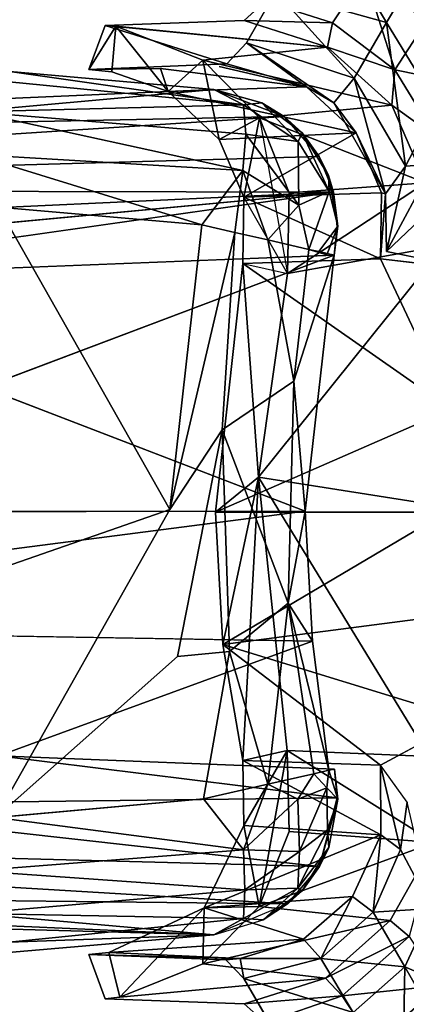
# Model space of a CAD drawing. Units: inches. Extents: x -2 to 319, y -6 to 280.
# Drawn here: x 32 to 32, y 64 to 66 of the extents above; entities that cross this region are included whole.
import ezdxf

# ---------------------------------------------------------------- set-up
doc = ezdxf.new("R2010")
doc.units = ezdxf.units.IN
doc.header["$MEASUREMENT"] = 0
for name, color, linetype in [('SEAT-FRAME', 5, 'Continuous'), ('SEAT-OTHER', 7, 'Continuous'), ('SEAT-SEAT', 5, 'Continuous')]:
    doc.layers.add(name, color=color, linetype=linetype)
doc.styles.get("Standard").update_dxf_attribs({"font": 'arial.ttf'})

# ---------------------------------------------------------------- blocks, each defined once
blk = doc.blocks.new('LMGS20_H_0T')
at = {"layer": 'SEAT-FRAME'}
for points in [[(-5.066, 6.1038, 27.5185), (-6.5451, 7.4586, 0.2342), (-5.2948, 6.3764, 27.5188)], [(-6.5451, 7.4586, 0.2342), (-5.066, 6.1038, 27.5185), (-5.6101, 6.5575, 16.628)], [(-5.0451, 5.8304, 27.5029), (-6.5283, 7.1827, 0.2196), (-6.4917, 7.2833, 0.2226)], [(-5.0131, 5.9839, 27.5088), (-5.0191, 5.8917, 27.5045), (-6.4917, 7.2833, 0.2226)], [(-5.0191, 5.8917, 27.5045), (-5.0451, 5.8304, 27.5029), (-6.4917, 7.2833, 0.2226)], [(-5.6101, 6.5575, 16.628), (-5.0131, 5.9839, 27.5088), (-6.4917, 7.2833, 0.2226)], [(-5.0451, 5.8304, 27.5029), (-6.5928, 7.1125, 0.2196), (-6.5283, 7.1827, 0.2196)], [(-6.1042, 5.0656, 27.5185), (-6.3782, 5.2957, 27.5183), (-7.6707, 6.7222, 0.2342)], [(-7.6707, 6.7222, 0.2342), (-7.459, 6.5446, 0.2342), (-6.1042, 5.0656, 27.5185)], [(-5.066, 6.1038, 27.5185), (-5.0131, 5.9839, 27.5088), (-5.6101, 6.5575, 16.628)], [(-6.5629, 5.6133, 16.5809), (-6.1042, 5.0656, 27.5185), (-7.459, 6.5446, 0.2342)], [(-5.8906, 5.0194, 27.5045), (-7.2865, 6.4907, 0.2227), (-6.4937, 5.7739, 14.0922)], [(-7.2865, 6.4907, 0.2227), (-5.9756, 5.0131, 27.5084), (-6.5629, 5.6133, 16.5809)], [(-7.2865, 6.4907, 0.2227), (-5.8906, 5.0194, 27.5045), (-5.9756, 5.0131, 27.5084)], [(-5.4718, 5.4732, 27.5025), (-6.7054, 6.4247, 6.1393), (-6.2805, 6.2802, 11.8059)], [(-5.6223, 5.305, 27.5023), (-6.7054, 6.4247, 6.1393), (-5.4718, 5.4732, 27.5025)], [(-5.3881, 6.3709, 27.6861), (-5.4412, 6.3193, 27.7342), (-5.1299, 5.9685, 27.7252)], [(-5.3081, 6.3645, 27.6098), (-5.3881, 6.3709, 27.6861), (-5.0485, 6.048, 27.6097)], [(-5.1299, 5.9685, 27.7252), (-5.0816, 6.0096, 27.6805), (-5.3881, 6.3709, 27.6861)], [(-5.0485, 6.048, 27.6097), (-5.3881, 6.3709, 27.6861), (-5.0816, 6.0096, 27.6805)], [(-5.0485, 6.048, 27.6097), (-5.2948, 6.3764, 27.5188), (-5.3081, 6.3645, 27.6098)], [(-5.2948, 6.3764, 27.5188), (-5.0485, 6.048, 27.6097), (-5.066, 6.1038, 27.5185)], [(-5.4412, 6.3193, 27.7342), (-5.4757, 6.2243, 27.7561), (-5.2469, 5.952, 27.7561)], [(-5.2469, 5.952, 27.7561), (-5.1299, 5.9685, 27.7252), (-5.4412, 6.3193, 27.7342)], [(-5.6362, 5.6418, 27.7561), (-5.2469, 5.952, 27.7561), (-5.4757, 6.2243, 27.7561)], [(-5.0485, 6.048, 27.6097), (-5.0232, 6.0279, 27.5199), (-5.066, 6.1038, 27.5185)], [(-5.066, 6.1038, 27.5185), (-5.0232, 6.0279, 27.5199), (-5.0131, 5.9839, 27.5088)], [(-5.0485, 6.048, 27.6097), (-5.0816, 6.0096, 27.6805), (-5.0261, 5.9361, 27.608)], [(-5.0232, 6.0279, 27.5199), (-5.0485, 6.048, 27.6097), (-5.0261, 5.9361, 27.608)], [(-5.7153, 6.0208, 19.6572), (-5.1213, 5.752, 27.5199), (-5.4718, 5.4732, 27.5025)], [(-5.0261, 5.9361, 27.608), (-5.0109, 5.9417, 27.5199), (-5.0232, 6.0279, 27.5199)], [(-5.0109, 5.9417, 27.5199), (-5.0131, 5.9839, 27.5088), (-5.0232, 6.0279, 27.5199)], [(-5.1299, 5.9685, 27.7252), (-5.1035, 5.8567, 27.6849), (-5.0816, 6.0096, 27.6805)], [(-5.1035, 5.8567, 27.6849), (-5.0261, 5.9361, 27.608), (-5.0816, 6.0096, 27.6805)], [(-5.2157, 5.9022, 27.7405), (-5.1299, 5.9685, 27.7252), (-5.2469, 5.952, 27.7561)], [(-5.2157, 5.9022, 27.7405), (-5.1844, 5.8524, 27.7248), (-5.1299, 5.9685, 27.7252)], [(-5.1299, 5.9685, 27.7252), (-5.1844, 5.8524, 27.7248), (-5.1035, 5.8567, 27.6849)], [(-5.0191, 5.8917, 27.5045), (-5.0131, 5.9839, 27.5088), (-5.0109, 5.9417, 27.5199)], [(-5.2469, 5.952, 27.7561), (-5.6362, 5.6418, 27.7561), (-5.2157, 5.9022, 27.7405)], [(-5.0496, 5.8364, 27.5934), (-5.0261, 5.9361, 27.608), (-5.1035, 5.8567, 27.6849)], [(-5.0496, 5.8364, 27.5934), (-5.0109, 5.9417, 27.5199), (-5.0261, 5.9361, 27.608)], [(-5.0109, 5.9417, 27.5199), (-5.0496, 5.8364, 27.5934), (-5.0307, 5.8568, 27.5199)], [(-5.0109, 5.9417, 27.5199), (-5.0307, 5.8568, 27.5199), (-5.0191, 5.8917, 27.5045)], [(-5.4738, 5.6752, 27.7388), (-5.2157, 5.9022, 27.7405), (-5.6362, 5.6418, 27.7561)], [(-5.0307, 5.8568, 27.5199), (-5.0451, 5.8304, 27.5029), (-5.0191, 5.8917, 27.5045)], [(-5.1844, 5.8524, 27.7248), (-5.3257, 5.6468, 27.6398), (-5.1454, 5.7903, 27.659)], [(-5.1035, 5.8567, 27.6849), (-5.1844, 5.8524, 27.7248), (-5.1454, 5.7903, 27.659)], [(-5.1454, 5.7903, 27.659), (-5.0496, 5.8364, 27.5934), (-5.1035, 5.8567, 27.6849)], [(-5.0815, 5.783, 27.5204), (-5.0307, 5.8568, 27.5199), (-5.0496, 5.8364, 27.5934)], [(-5.0815, 5.783, 27.5204), (-5.0451, 5.8304, 27.5029), (-5.0307, 5.8568, 27.5199)], [(-5.0451, 5.8304, 27.5029), (-5.0815, 5.783, 27.5204), (-5.0825, 5.7834, 27.5026)], [(-5.1454, 5.7903, 27.659), (-5.136, 5.7755, 27.6052), (-5.1305, 5.7615, 27.5895)], [(-5.0815, 5.783, 27.5204), (-5.136, 5.7755, 27.6052), (-5.1213, 5.752, 27.5199)], [(-5.1305, 5.7615, 27.5895), (-5.136, 5.7755, 27.6052), (-5.0815, 5.783, 27.5204)], [(-5.0825, 5.7834, 27.5026), (-5.0815, 5.783, 27.5204), (-5.1213, 5.752, 27.5199)], [(-6.4937, 5.7739, 14.0922), (-5.784, 5.082, 27.5026), (-5.8906, 5.0194, 27.5045)], [(-6.1492, 5.55, 19.5534), (-5.784, 5.082, 27.5026), (-6.4937, 5.7739, 14.0922)], [(-5.3257, 5.6468, 27.6398), (-5.4718, 5.4732, 27.5025), (-5.1213, 5.752, 27.5199)], [(-5.4738, 5.6752, 27.7388), (-5.8068, 5.4517, 27.7561), (-5.7371, 5.3941, 27.7381)], [(-5.7371, 5.3941, 27.7381), (-5.6055, 5.3816, 27.6396), (-5.4738, 5.6752, 27.7388)], [(-5.3257, 5.6468, 27.6398), (-5.4738, 5.6752, 27.7388), (-5.6055, 5.3816, 27.6396)], [(-5.3257, 5.6468, 27.6398), (-5.6055, 5.3816, 27.6396), (-5.4718, 5.4732, 27.5025)], [(-6.1042, 5.0656, 27.5185), (-6.5629, 5.6133, 16.5809), (-5.9756, 5.0131, 27.5084)], [(-5.7524, 5.1208, 27.5199), (-5.784, 5.082, 27.5026), (-6.1492, 5.55, 19.5534)], [(-5.9631, 5.1332, 27.7281), (-6.2284, 5.4774, 27.755), (-6.3193, 5.4374, 27.7342)], [(-6.2284, 5.4774, 27.755), (-5.9631, 5.1332, 27.7281), (-5.95, 5.245, 27.7554)], [(-5.6223, 5.305, 27.5023), (-5.4718, 5.4732, 27.5025), (-5.6055, 5.3816, 27.6396)], [(-6.3755, 5.3891, 27.683), (-6.0108, 5.0824, 27.6826), (-6.3193, 5.4374, 27.7342)], [(-6.3193, 5.4374, 27.7342), (-6.0108, 5.0824, 27.6826), (-5.9631, 5.1332, 27.7281)], [(-6.0477, 5.0488, 27.6105), (-6.3755, 5.3891, 27.683), (-6.3649, 5.3077, 27.6098)], [(-6.0477, 5.0488, 27.6105), (-6.0108, 5.0824, 27.6826), (-6.3755, 5.3891, 27.683)], [(-5.7371, 5.3941, 27.7381), (-5.95, 5.245, 27.7554), (-5.8529, 5.184, 27.7248)], [(-5.6055, 5.3816, 27.6396), (-5.7371, 5.3941, 27.7381), (-5.8529, 5.184, 27.7248)], [(-5.7833, 5.1402, 27.6412), (-5.6055, 5.3816, 27.6396), (-5.8529, 5.184, 27.7248)], [(-5.6055, 5.3816, 27.6396), (-5.7833, 5.1402, 27.6412), (-5.7606, 5.1258, 27.5868)], [(-5.6055, 5.3816, 27.6396), (-5.7606, 5.1258, 27.5868), (-5.6223, 5.305, 27.5023)], [(-6.1042, 5.0656, 27.5185), (-6.3649, 5.3077, 27.6098), (-6.3782, 5.2957, 27.5183)], [(-6.1042, 5.0656, 27.5185), (-6.0477, 5.0488, 27.6105), (-6.3649, 5.3077, 27.6098)], [(-5.8529, 5.184, 27.7248), (-5.95, 5.245, 27.7554), (-5.9631, 5.1332, 27.7281)], [(-5.8343, 5.1284, 27.6869), (-5.8529, 5.184, 27.7248), (-5.9631, 5.1332, 27.7281)], [(-5.7833, 5.1402, 27.6412), (-5.8529, 5.184, 27.7248), (-5.8343, 5.1284, 27.6869)], [(-6.0108, 5.0824, 27.6826), (-5.8964, 5.0622, 27.6594), (-5.9631, 5.1332, 27.7281)], [(-5.9631, 5.1332, 27.7281), (-5.8964, 5.0622, 27.6594), (-5.8343, 5.1284, 27.6869)], [(-5.8343, 5.1284, 27.6869), (-5.7848, 5.1069, 27.6133), (-5.7833, 5.1402, 27.6412)], [(-5.7848, 5.1069, 27.6133), (-5.7606, 5.1258, 27.5868), (-5.7833, 5.1402, 27.6412)], [(-5.7848, 5.1069, 27.6133), (-5.8343, 5.1284, 27.6869), (-5.8964, 5.0622, 27.6594)], [(-5.7854, 5.0795, 27.5199), (-5.7606, 5.1258, 27.5868), (-5.7848, 5.1069, 27.6133)], [(-5.7524, 5.1208, 27.5199), (-5.7606, 5.1258, 27.5868), (-5.7854, 5.0795, 27.5199)], [(-5.7854, 5.0795, 27.5199), (-5.784, 5.082, 27.5026), (-5.7524, 5.1208, 27.5199)], [(-5.8355, 5.0543, 27.594), (-5.7848, 5.1069, 27.6133), (-5.8964, 5.0622, 27.6594)], [(-5.8355, 5.0543, 27.594), (-5.7854, 5.0795, 27.5199), (-5.7848, 5.1069, 27.6133)], [(-6.0108, 5.0824, 27.6826), (-6.0477, 5.0488, 27.6105), (-5.9434, 5.0193, 27.5838)], [(-5.9434, 5.0193, 27.5838), (-5.8964, 5.0622, 27.6594), (-6.0108, 5.0824, 27.6826)], [(-5.784, 5.082, 27.5026), (-5.7854, 5.0795, 27.5199), (-5.8906, 5.0194, 27.5045)], [(-5.7854, 5.0795, 27.5199), (-5.8559, 5.0313, 27.5199), (-5.8906, 5.0194, 27.5045)], [(-5.8355, 5.0543, 27.594), (-5.8559, 5.0313, 27.5199), (-5.7854, 5.0795, 27.5199)], [(-6.0252, 5.0233, 27.5185), (-6.0477, 5.0488, 27.6105), (-6.1042, 5.0656, 27.5185)], [(-5.9434, 5.0193, 27.5838), (-5.8355, 5.0543, 27.594), (-5.8964, 5.0622, 27.6594)], [(-6.0252, 5.0233, 27.5185), (-5.9434, 5.0193, 27.5838), (-6.0477, 5.0488, 27.6105)], [(-5.9434, 5.0193, 27.5838), (-5.8559, 5.0313, 27.5199), (-5.8355, 5.0543, 27.594)], [(-5.9434, 5.0193, 27.5838), (-5.9417, 5.0107, 27.5199), (-5.8559, 5.0313, 27.5199)], [(-5.8906, 5.0194, 27.5045), (-5.8559, 5.0313, 27.5199), (-5.9417, 5.0107, 27.5199)], [(-6.0252, 5.0233, 27.5185), (-5.9417, 5.0107, 27.5199), (-5.9434, 5.0193, 27.5838)], [(-6.0252, 5.0233, 27.5185), (-5.9756, 5.0131, 27.5084), (-5.9417, 5.0107, 27.5199)], [(-5.8906, 5.0194, 27.5045), (-5.9417, 5.0107, 27.5199), (-5.9756, 5.0131, 27.5084)]]:
    blk.add_3dface(points, dxfattribs=at)
for points, invisible_edges in [([(-5.0451, 5.8304, 27.5029), (-5.9106, 6.4817, 12.8748), (-6.5928, 7.1125, 0.2196)], 2), ([(-5.9106, 6.4817, 12.8748), (-5.1213, 5.752, 27.5199), (-5.7153, 6.0208, 19.6572)], 12), ([(-5.0825, 5.7834, 27.5026), (-5.1213, 5.752, 27.5199), (-5.9106, 6.4817, 12.8748)], 12), ([(-5.0825, 5.7834, 27.5026), (-5.9106, 6.4817, 12.8748), (-5.0451, 5.8304, 27.5029)], 1), ([(-6.7054, 6.4247, 6.1393), (-5.6223, 5.305, 27.5023), (-6.1492, 5.55, 19.5534)], 12), ([(-5.4718, 5.4732, 27.5025), (-6.2805, 6.2802, 11.8059), (-5.7153, 6.0208, 19.6572)], 2), ([(-5.4757, 6.2243, 27.7561), (-5.9665, 5.8018, 27.7561), (-5.6362, 5.6418, 27.7561)], 1), ([(-5.2157, 5.9022, 27.7405), (-5.4738, 5.6752, 27.7388), (-5.1844, 5.8524, 27.7248)], 2), ([(-5.4738, 5.6752, 27.7388), (-5.3257, 5.6468, 27.6398), (-5.1844, 5.8524, 27.7248)], 12), ([(-5.0496, 5.8364, 27.5934), (-5.1454, 5.7903, 27.659), (-5.1305, 5.7615, 27.5895)], 12), ([(-5.1305, 5.7615, 27.5895), (-5.0815, 5.783, 27.5204), (-5.0496, 5.8364, 27.5934)], 12), ([(-5.6362, 5.6418, 27.7561), (-5.9665, 5.8018, 27.7561), (-6.2284, 5.4774, 27.755)], 2), ([(-5.1454, 5.7903, 27.659), (-5.3257, 5.6468, 27.6398), (-5.136, 5.7755, 27.6052)], 2), ([(-5.3257, 5.6468, 27.6398), (-5.1213, 5.752, 27.5199), (-5.136, 5.7755, 27.6052)], 12), ([(-5.4738, 5.6752, 27.7388), (-5.6362, 5.6418, 27.7561), (-5.8068, 5.4517, 27.7561)], 2), ([(-5.8068, 5.4517, 27.7561), (-5.6362, 5.6418, 27.7561), (-6.2284, 5.4774, 27.755)], 1), ([(-5.7524, 5.1208, 27.5199), (-6.1492, 5.55, 19.5534), (-5.6223, 5.305, 27.5023)], 12), ([(-5.95, 5.245, 27.7554), (-5.8068, 5.4517, 27.7561), (-6.2284, 5.4774, 27.755)], 1), ([(-5.8068, 5.4517, 27.7561), (-5.95, 5.245, 27.7554), (-5.7371, 5.3941, 27.7381)], 1), ([(-5.6223, 5.305, 27.5023), (-5.7606, 5.1258, 27.5868), (-5.7524, 5.1208, 27.5199)], 12)]:
    blk.add_3dface(points, dxfattribs=dict(at, invisible_edges=invisible_edges))
at = {"layer": 'SEAT-SEAT'}
for points in [[(-5.1207, 6.3158, 25.0005), (-5.195, 6.2816, 24.9838), (-5.0183, 6.1191, 28.2648)], [(-5.1207, 6.3158, 25.0005), (-5.1085, 6.3018, 24.9647), (-5.195, 6.2816, 24.9838)], [(-4.9437, 6.151, 28.2587), (-4.8741, 6.016, 28.2436), (-5.1207, 6.3158, 25.0005)], [(-5.1085, 6.3018, 24.9647), (-5.1207, 6.3158, 25.0005), (-4.8741, 6.016, 28.2436)], [(-5.195, 6.2816, 24.9838), (-5.1085, 6.3018, 24.9647), (-5.17, 6.2506, 24.9608)], [(-5.17, 6.2506, 24.9608), (-5.1085, 6.3018, 24.9647), (-5.1246, 6.157, 24.9608)], [(-5.1246, 6.157, 24.9608), (-5.1085, 6.3018, 24.9647), (-5.0434, 6.1529, 24.9608)], [(-5.1085, 6.3018, 24.9647), (-4.8741, 6.016, 28.2436), (-5.0434, 6.1529, 24.9608)], [(-4.9488, 5.993, 28.2512), (-5.1058, 6.1947, 26.3603), (-5.1246, 6.157, 24.9608)], [(-4.7716, 5.9736, 28.7703), (-4.7161, 6.1917, 28.9051), (-4.8696, 6.1477, 28.7223)], [(-4.7716, 5.9736, 28.7703), (-4.6164, 6.0128, 28.9493), (-4.7161, 6.1917, 28.9051)], [(-5.1207, 6.0358, 24.9608), (-4.9443, 5.8755, 28.2451), (-5.1246, 6.157, 24.9608)], [(-5.0434, 6.1529, 24.9608), (-5.1207, 6.0358, 24.9608), (-5.1246, 6.157, 24.9608)], [(-5.1246, 6.157, 24.9608), (-4.9443, 5.8755, 28.2451), (-4.9488, 5.993, 28.2512)], [(-5.0448, 6.0128, 24.9608), (-5.1207, 6.0358, 24.9608), (-5.0434, 6.1529, 24.9608)], [(-5.0434, 6.1529, 24.9608), (-4.8666, 5.8653, 28.2379), (-5.0448, 6.0128, 24.9608)], [(-4.8666, 5.8653, 28.2379), (-5.0434, 6.1529, 24.9608), (-4.8741, 6.016, 28.2436)], [(-4.9686, 6.1205, 28.5125), (-4.8795, 5.9451, 28.5539), (-4.8696, 6.1477, 28.7223)], [(-4.8383, 6.0393, 28.4806), (-4.9437, 6.151, 28.2587), (-4.8946, 6.1485, 28.4936)], [(-4.9437, 6.151, 28.2587), (-4.8383, 6.0393, 28.4806), (-4.8741, 6.016, 28.2436)], [(-4.8383, 6.0393, 28.4806), (-4.8946, 6.1485, 28.4936), (-4.7392, 6.0597, 28.6905)], [(-4.8795, 5.9451, 28.5539), (-4.7716, 5.9736, 28.7703), (-4.8696, 6.1477, 28.7223)], [(-5.0183, 6.1191, 28.2648), (-4.9488, 5.993, 28.2512), (-4.9686, 6.1205, 28.5125)], [(-4.935, 5.9396, 28.3143), (-4.8795, 5.9451, 28.5539), (-4.9686, 6.1205, 28.5125)], [(-4.9488, 5.993, 28.2512), (-4.935, 5.9396, 28.3143), (-4.9686, 6.1205, 28.5125)], [(-4.7209, 5.9261, 28.7118), (-4.7392, 6.0597, 28.6905), (-4.5888, 6.0906, 28.8641)], [(-4.7392, 6.0597, 28.6905), (-4.8192, 5.9053, 28.4882), (-4.8383, 6.0393, 28.4806)], [(-4.7209, 5.9261, 28.7118), (-4.8192, 5.9053, 28.4882), (-4.7392, 6.0597, 28.6905)], [(-4.8741, 6.016, 28.2436), (-4.8383, 6.0393, 28.4806), (-4.8192, 5.9053, 28.4882)], [(-5.1617, 5.9344, 24.9608), (-4.9443, 5.8755, 28.2451), (-5.1207, 6.0358, 24.9608)], [(-5.1207, 6.0358, 24.9608), (-5.0448, 6.0128, 24.9608), (-5.1617, 5.9344, 24.9608)], [(-5.1617, 5.9344, 24.9608), (-5.0448, 6.0128, 24.9608), (-5.2016, 5.7872, 24.9608)], [(-5.1004, 5.8842, 24.9608), (-5.0448, 6.0128, 24.9608), (-4.9206, 5.7287, 28.2337)], [(-5.0448, 6.0128, 24.9608), (-4.8666, 5.8653, 28.2379), (-4.9206, 5.7287, 28.2337)], [(-4.8741, 6.016, 28.2436), (-4.8192, 5.9053, 28.4882), (-4.8666, 5.8653, 28.2379)], [(-4.6164, 6.0128, 28.9493), (-4.7716, 5.9736, 28.7703), (-4.811, 5.8095, 28.8397)], [(-4.935, 5.9396, 28.3143), (-4.9488, 5.993, 28.2512), (-4.9443, 5.8755, 28.2451)], [(-4.8795, 5.9451, 28.5539), (-4.9245, 5.7737, 28.5917), (-4.7716, 5.9736, 28.7703)], [(-4.811, 5.8095, 28.8397), (-4.7716, 5.9736, 28.7703), (-4.9245, 5.7737, 28.5917)], [(-5.2439, 5.854, 24.9608), (-5.0691, 5.6903, 28.2426), (-5.1617, 5.9344, 24.9608)], [(-4.9443, 5.8755, 28.2451), (-5.1617, 5.9344, 24.9608), (-4.9867, 5.7705, 28.2421)], [(-4.9867, 5.7705, 28.2421), (-5.1617, 5.9344, 24.9608), (-5.0691, 5.6903, 28.2426)], [(-4.8795, 5.9451, 28.5539), (-4.935, 5.9396, 28.3143), (-4.9829, 5.7644, 28.3176)], [(-4.9245, 5.7737, 28.5917), (-4.8795, 5.9451, 28.5539), (-4.9829, 5.7644, 28.3176)], [(-4.935, 5.9396, 28.3143), (-4.9443, 5.8755, 28.2451), (-4.9829, 5.7644, 28.3176)], [(-4.7209, 5.9261, 28.7118), (-4.7487, 5.7984, 28.7603), (-4.8192, 5.9053, 28.4882)], [(-4.8509, 5.7725, 28.5111), (-4.8666, 5.8653, 28.2379), (-4.8192, 5.9053, 28.4882)], [(-4.7487, 5.7984, 28.7603), (-4.8509, 5.7725, 28.5111), (-4.8192, 5.9053, 28.4882)], [(-5.2016, 5.7872, 24.9608), (-5.1004, 5.8842, 24.9608), (-4.9206, 5.7287, 28.2337)], [(-4.9867, 5.7705, 28.2421), (-4.9829, 5.7644, 28.3176), (-4.9443, 5.8755, 28.2451)], [(-5.167, 5.4192, 30.5099), (-5.2439, 5.854, 24.9608), (-5.583, 5.5826, 24.9608)], [(-5.2439, 5.854, 24.9608), (-5.4871, 5.5727, 24.9608), (-5.583, 5.5826, 24.9608)], [(-5.2439, 5.854, 24.9608), (-5.2016, 5.7872, 24.9608), (-5.4871, 5.5727, 24.9608)], [(-5.167, 5.4192, 30.5099), (-5.0691, 5.6903, 28.2426), (-5.2439, 5.854, 24.9608)], [(-4.8509, 5.7725, 28.5111), (-4.9206, 5.7287, 28.2337), (-4.8666, 5.8653, 28.2379)], [(-4.9245, 5.7737, 28.5917), (-4.8877, 5.7418, 28.887), (-4.811, 5.8095, 28.8397)], [(-5.4871, 5.5727, 24.9608), (-5.2016, 5.7872, 24.9608), (-4.9741, 5.6286, 28.5728)], [(-4.9741, 5.6286, 28.5728), (-5.2016, 5.7872, 24.9608), (-4.9206, 5.7287, 28.2337)], [(-4.9829, 5.7644, 28.3176), (-4.9867, 5.7705, 28.2421), (-5.0691, 5.6903, 28.2426)], [(-5.0526, 5.6923, 28.3404), (-4.9245, 5.7737, 28.5917), (-4.9829, 5.7644, 28.3176)], [(-4.9245, 5.7737, 28.5917), (-5.0526, 5.6923, 28.3404), (-4.8877, 5.7418, 28.887)], [(-5.0526, 5.6923, 28.3404), (-4.7511, 5.6843, 30.5083), (-4.8877, 5.7418, 28.887)], [(-5.167, 5.4192, 30.5099), (-4.9624, 5.5558, 30.5715), (-5.0691, 5.6903, 28.2426)], [(-5.0526, 5.6923, 28.3404), (-4.9624, 5.5558, 30.5715), (-4.7511, 5.6843, 30.5083)], [(-5.2438, 5.2379, 30.527), (-5.4871, 5.5727, 24.9608), (-4.9741, 5.6286, 28.5728)], [(-5.299, 5.2986, 30.51), (-5.583, 5.5826, 24.9608), (-5.7363, 5.4109, 24.9609)], [(-5.583, 5.5826, 24.9608), (-5.4871, 5.5727, 24.9608), (-5.7363, 5.4109, 24.9609)], [(-5.299, 5.2986, 30.51), (-5.167, 5.4192, 30.5099), (-5.583, 5.5826, 24.9608)], [(-5.4871, 5.5727, 24.9608), (-5.7877, 5.2012, 24.9608), (-5.8544, 5.2435, 24.9608)], [(-5.8544, 5.2435, 24.9608), (-5.7363, 5.4109, 24.9609), (-5.4871, 5.5727, 24.9608)], [(-5.6202, 5.0196, 28.3427), (-5.7877, 5.2012, 24.9608), (-5.4871, 5.5727, 24.9608)], [(-5.6202, 5.0196, 28.3427), (-5.4871, 5.5727, 24.9608), (-5.2438, 5.2379, 30.527)], [(-5.6908, 5.0687, 28.2426), (-5.7363, 5.4109, 24.9609), (-5.8544, 5.2435, 24.9608)], [(-5.7363, 5.4109, 24.9609), (-5.6908, 5.0687, 28.2426), (-5.5296, 5.0208, 30.5096)], [(-5.7363, 5.4109, 24.9609), (-5.4196, 5.1666, 30.5099), (-5.299, 5.2986, 30.51)], [(-5.7363, 5.4109, 24.9609), (-5.5296, 5.0208, 30.5096), (-5.4196, 5.1666, 30.5099)], [(-5.7761, 4.9828, 28.2422), (-5.8544, 5.2435, 24.9608), (-5.933, 5.1626, 24.9608)], [(-5.933, 5.1626, 24.9608), (-5.8544, 5.2435, 24.9608), (-5.7877, 5.2012, 24.9608)], [(-5.6908, 5.0687, 28.2426), (-5.8544, 5.2435, 24.9608), (-5.7761, 4.9828, 28.2422)], [(-5.933, 5.1626, 24.9608), (-5.7877, 5.2012, 24.9608), (-6.0134, 5.0443, 24.9608)], [(-6.0134, 5.0443, 24.9608), (-5.7877, 5.2012, 24.9608), (-5.8848, 5.0998, 24.9608)], [(-5.7201, 4.9078, 28.402), (-5.8848, 5.0998, 24.9608), (-5.7877, 5.2012, 24.9608)], [(-5.7877, 5.2012, 24.9608), (-5.6202, 5.0196, 28.3427), (-5.7201, 4.9078, 28.402)], [(-6.282, 5.1946, 24.9846), (-6.1199, 5.0197, 28.259), (-6.1008, 5.0036, 28.2595)], [(-6.1008, 5.0036, 28.2595), (-6.2549, 5.1726, 24.9619), (-6.282, 5.1946, 24.9846)], [(-6.2549, 5.1726, 24.9619), (-6.0828, 5.1104, 24.9608), (-6.2962, 5.1043, 24.9627)], [(-5.9994, 4.95, 28.2516), (-6.2549, 5.1726, 24.9619), (-6.1008, 5.0036, 28.2595)], [(-5.9994, 4.95, 28.2516), (-6.0828, 5.1104, 24.9608), (-6.2549, 5.1726, 24.9619)], [(-6.0828, 5.1104, 24.9608), (-5.7761, 4.9828, 28.2422), (-5.933, 5.1626, 24.9608)], [(-6.0134, 5.0443, 24.9608), (-6.0828, 5.1104, 24.9608), (-5.933, 5.1626, 24.9608)], [(-6.1535, 5.0431, 24.9608), (-6.2962, 5.1043, 24.9627), (-6.0828, 5.1104, 24.9608)], [(-6.2962, 5.1043, 24.9627), (-6.1535, 5.0431, 24.9608), (-6.0202, 4.875, 28.242)], [(-6.0134, 5.0443, 24.9608), (-6.1535, 5.0431, 24.9608), (-6.0828, 5.1104, 24.9608)], [(-6.0828, 5.1104, 24.9608), (-5.8866, 4.9422, 28.2455), (-5.7761, 4.9828, 28.2422)], [(-6.0828, 5.1104, 24.9608), (-5.9994, 4.95, 28.2516), (-5.8866, 4.9422, 28.2455)], [(-5.8848, 5.0998, 24.9608), (-5.7201, 4.9078, 28.402), (-6.0134, 5.0443, 24.9608)], [(-5.6908, 5.0687, 28.2426), (-5.7761, 4.9828, 28.2422), (-5.7698, 4.9405, 28.5373)], [(-5.7698, 4.9405, 28.5373), (-5.7036, 4.9908, 28.6624), (-5.6908, 5.0687, 28.2426)], [(-6.1535, 5.0431, 24.9608), (-6.0134, 5.0443, 24.9608), (-5.8701, 4.8662, 28.2338)], [(-5.8701, 4.8662, 28.2338), (-6.0202, 4.875, 28.242), (-6.1535, 5.0431, 24.9608)], [(-5.8701, 4.8662, 28.2338), (-6.0134, 5.0443, 24.9608), (-5.7201, 4.9078, 28.402)], [(-6.1008, 5.0036, 28.2595), (-6.1199, 5.0197, 28.259), (-6.121, 4.9751, 28.4981)], [(-6.0016, 4.9049, 28.5036), (-6.1008, 5.0036, 28.2595), (-6.121, 4.9751, 28.4981)], [(-6.1008, 5.0036, 28.2595), (-6.0016, 4.9049, 28.5036), (-5.9994, 4.95, 28.2516)], [(-5.7761, 4.9828, 28.2422), (-5.8866, 4.9422, 28.2455), (-5.8808, 4.8974, 28.5133)], [(-5.8808, 4.8974, 28.5133), (-5.7698, 4.9405, 28.5373), (-5.7761, 4.9828, 28.2422)], [(-5.7036, 4.9908, 28.6624), (-5.7698, 4.9405, 28.5373), (-5.8038, 4.8294, 28.8077)], [(-6.0285, 4.7987, 28.7339), (-6.121, 4.9751, 28.4981), (-6.1477, 4.8737, 28.7192)], [(-6.121, 4.9751, 28.4981), (-6.0285, 4.7987, 28.7339), (-6.0016, 4.9049, 28.5036)], [(-6.0216, 4.8326, 28.4797), (-6.1489, 4.8948, 28.4919), (-6.1514, 4.9433, 28.2583)], [(-6.1514, 4.9433, 28.2583), (-6.0202, 4.875, 28.242), (-6.0216, 4.8326, 28.4797)], [(-5.8866, 4.9422, 28.2455), (-5.9994, 4.95, 28.2516), (-6.0016, 4.9049, 28.5036)], [(-6.0016, 4.9049, 28.5036), (-5.8808, 4.8974, 28.5133), (-5.8866, 4.9422, 28.2455)], [(-5.7698, 4.9405, 28.5373), (-5.8808, 4.8974, 28.5133), (-5.8038, 4.8294, 28.8077)], [(-6.0417, 4.7342, 28.6907), (-6.1489, 4.8948, 28.4919), (-6.0216, 4.8326, 28.4797)], [(-6.0016, 4.9049, 28.5036), (-6.0285, 4.7987, 28.7339), (-5.9089, 4.7911, 28.7583)], [(-5.8808, 4.8974, 28.5133), (-6.0016, 4.9049, 28.5036), (-5.9089, 4.7911, 28.7583)], [(-5.9089, 4.7911, 28.7583), (-5.8038, 4.8294, 28.8077), (-5.8808, 4.8974, 28.5133)], [(-5.8701, 4.8662, 28.2338), (-5.7201, 4.9078, 28.402), (-5.8663, 4.823, 28.4922)], [(-5.8663, 4.823, 28.4922), (-6.0216, 4.8326, 28.4797), (-6.0202, 4.875, 28.242)], [(-5.8701, 4.8662, 28.2338), (-5.8663, 4.823, 28.4922), (-6.0202, 4.875, 28.242)], [(-5.8879, 4.7244, 28.7221), (-6.0417, 4.7342, 28.6907), (-6.0216, 4.8326, 28.4797)], [(-6.0216, 4.8326, 28.4797), (-5.8663, 4.823, 28.4922), (-5.8879, 4.7244, 28.7221)], [(-5.9089, 4.7911, 28.7583), (-5.8565, 4.6601, 29.0318), (-5.8038, 4.8294, 28.8077)], [(-5.9089, 4.7911, 28.7583), (-6.0285, 4.7987, 28.7339), (-6.0694, 4.6367, 28.9247)], [(-6.0694, 4.6367, 28.9247), (-5.9523, 4.6297, 28.9613), (-5.9089, 4.7911, 28.7583)], [(-5.9089, 4.7911, 28.7583), (-5.9523, 4.6297, 28.9613), (-5.8565, 4.6601, 29.0318)], [(-6.0417, 4.7342, 28.6907), (-5.8879, 4.7244, 28.7221), (-6.0724, 4.5848, 28.8656)]]:
    blk.add_3dface(points, dxfattribs=at)
for points, invisible_edges in [([(-5.0183, 6.1191, 28.2648), (-4.9437, 6.151, 28.2587), (-5.1207, 6.3158, 25.0005)], 1), ([(-5.195, 6.2816, 24.9838), (-5.1058, 6.1947, 26.3603), (-5.0183, 6.1191, 28.2648)], 2), ([(-5.1058, 6.1947, 26.3603), (-5.195, 6.2816, 24.9838), (-5.17, 6.2506, 24.9608)], 12), ([(-5.1246, 6.157, 24.9608), (-5.1058, 6.1947, 26.3603), (-5.17, 6.2506, 24.9608)], 2), ([(-5.031, 6.1254, 27.7561), (-5.0183, 6.1191, 28.2648), (-5.1058, 6.1947, 26.3603)], 15), ([(-4.9488, 5.993, 28.2512), (-5.031, 6.1254, 27.7561), (-5.1058, 6.1947, 26.3603)], 2), ([(-5.0183, 6.1191, 28.2648), (-4.9686, 6.1205, 28.5125), (-4.9437, 6.151, 28.2587)], 14), ([(-4.9686, 6.1205, 28.5125), (-4.8946, 6.1485, 28.4936), (-4.9437, 6.151, 28.2587)], 13), ([(-4.8696, 6.1477, 28.7223), (-4.8946, 6.1485, 28.4936), (-4.9686, 6.1205, 28.5125)], 3), ([(-5.0183, 6.1191, 28.2648), (-5.031, 6.1254, 27.7561), (-4.9488, 5.993, 28.2512)], 1), ([(-5.2016, 5.7872, 24.9608), (-5.0448, 6.0128, 24.9608), (-5.1004, 5.8842, 24.9608)], 1), ([(-5.1617, 5.9344, 24.9608), (-5.2016, 5.7872, 24.9608), (-5.2439, 5.854, 24.9608)], 3), ([(-5.0691, 5.6903, 28.2426), (-5.0526, 5.6923, 28.3404), (-4.9829, 5.7644, 28.3176)], 1), ([(-5.0691, 5.6903, 28.2426), (-4.9624, 5.5558, 30.5715), (-5.0526, 5.6923, 28.3404)], 12), ([(-6.1199, 5.0197, 28.259), (-6.282, 5.1946, 24.9846), (-6.3163, 5.1203, 25.0008)], 12), ([(-6.282, 5.1946, 24.9846), (-6.2962, 5.1043, 24.9627), (-6.3163, 5.1203, 25.0008)], 1), ([(-6.282, 5.1946, 24.9846), (-6.2549, 5.1726, 24.9619), (-6.2962, 5.1043, 24.9627)], 12), ([(-6.1514, 4.9433, 28.2583), (-6.1199, 5.0197, 28.259), (-6.3163, 5.1203, 25.0008)], 3), ([(-6.1514, 4.9433, 28.2583), (-6.3163, 5.1203, 25.0008), (-6.2962, 5.1043, 24.9627)], 12), ([(-6.0202, 4.875, 28.242), (-6.1514, 4.9433, 28.2583), (-6.2962, 5.1043, 24.9627)], 2), ([(-5.5296, 5.0208, 30.5096), (-5.6908, 5.0687, 28.2426), (-5.7036, 4.9908, 28.6624)], 14), ([(-6.121, 4.9751, 28.4981), (-6.1199, 5.0197, 28.259), (-6.1514, 4.9433, 28.2583)], 14), ([(-6.1489, 4.8948, 28.4919), (-6.121, 4.9751, 28.4981), (-6.1514, 4.9433, 28.2583)], 3), ([(-6.1489, 4.8948, 28.4919), (-6.1477, 4.8737, 28.7192), (-6.121, 4.9751, 28.4981)], 13)]:
    blk.add_3dface(points, dxfattribs=dict(at, invisible_edges=invisible_edges))
at = {"layer": 'SEAT-OTHER'}
blk.add_attdef('OTHER', (-6, -1), '', height=2, dxfattribs=at)

msp = doc.modelspace()

# ---------------------------------------------------------------- block references
at = {"rotation": 45}
msp.add_blockref('LMGS20_H_0T', (39.98, 65.0875), dxfattribs=at)

doc.saveas('drawing.dxf')
